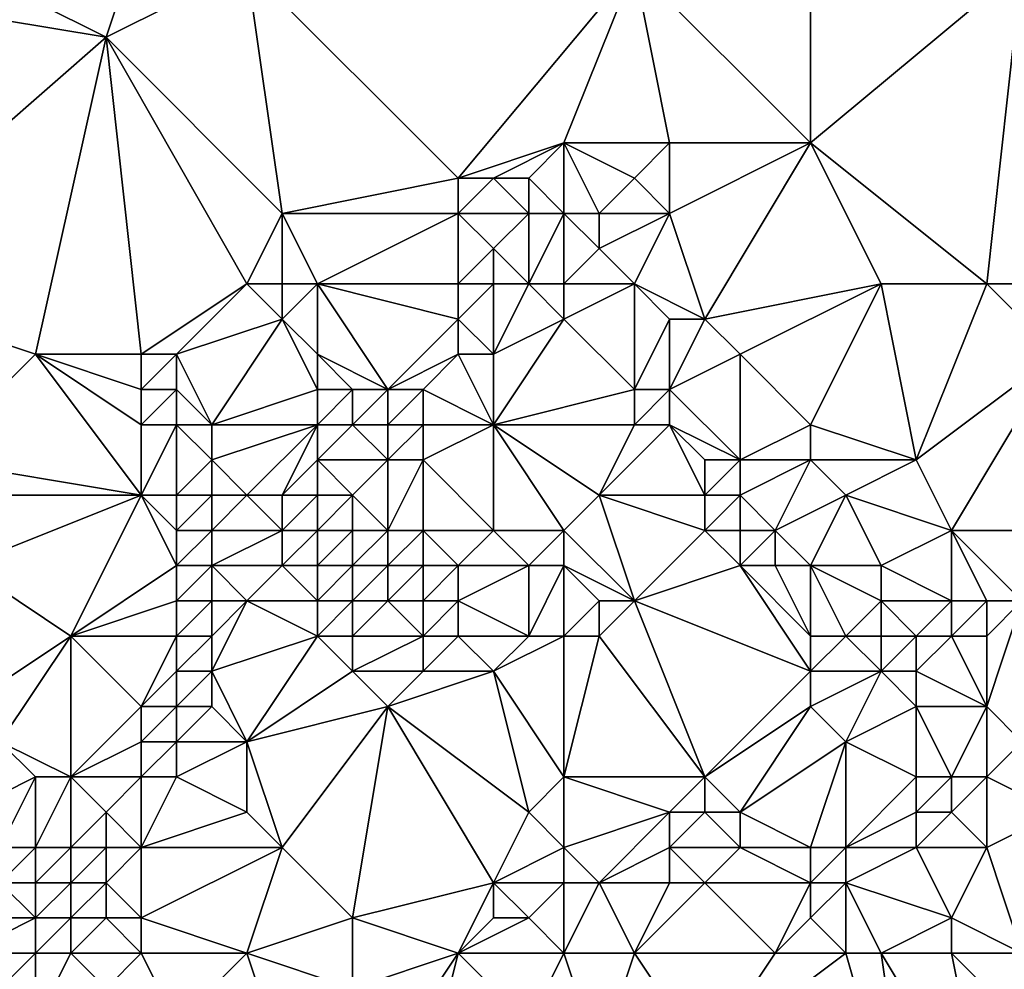
# Model space of a CAD drawing. Units: metres. Extents: x 68750 to 69375, y 345500 to 346000.
# Drawn here: x 69147 to 69174, y 345919 to 345946 of the extents above; entities that cross this region are included whole.
import ezdxf

# ---------------------------------------------------------------- set-up
doc = ezdxf.new("R2010")
doc.units = ezdxf.units.M
doc.layers.add('Terrain', color=15, linetype='Continuous')

msp = doc.modelspace()

# ---------------------------------------------------------------- linework, layer by layer
at = {"layer": 'Terrain'}
for points in [[(69169, 345951, 270.13), (69164, 345947, 270.06), (69169, 345942, 270), (69169, 345951, 270.13)], [(69175, 345947, 269.94), (69169, 345951, 270.13), (69169, 345942, 270), (69175, 345947, 269.94)], [(69145, 345947, 270.25), (69149, 345945, 270.06), (69150, 345948, 270), (69145, 345947, 270.25)], [(69153, 345947, 270.03), (69150, 345948, 270), (69149, 345945, 270.06), (69153, 345947, 270.03)], [(69145, 345947, 270.25), (69143, 345946, 270.18), (69149, 345945, 270.06), (69145, 345947, 270.25)], [(69154, 345940, 270.16), (69153, 345947, 270.03), (69149, 345945, 270.06), (69154, 345940, 270.16)], [(69154, 345940, 270.16), (69159, 345941, 270.05), (69153, 345947, 270.03), (69154, 345940, 270.16)], [(69164, 345947, 270.06), (69153, 345947, 270.03), (69159, 345941, 270.05), (69164, 345947, 270.06)], [(69164, 345947, 270.06), (69159, 345941, 270.05), (69162, 345942, 270.22), (69164, 345947, 270.06)], [(69164, 345947, 270.06), (69162, 345942, 270.22), (69165, 345942, 270.03), (69164, 345947, 270.06)], [(69164, 345947, 270.06), (69165, 345942, 270.03), (69169, 345942, 270), (69164, 345947, 270.06)], [(69175, 345947, 269.94), (69169, 345942, 270), (69174, 345938, 270.08), (69175, 345947, 269.94)], [(69175, 345947, 269.94), (69174, 345938, 270.08), (69175, 345938, 269.93), (69175, 345947, 269.94)], [(69141, 345938, 270.27), (69149, 345945, 270.06), (69143, 345946, 270.18), (69141, 345938, 270.27)], [(69141, 345938, 270.27), (69147, 345936, 270.11), (69149, 345945, 270.06), (69141, 345938, 270.27)], [(69149, 345945, 270.06), (69147, 345936, 270.11), (69150, 345936, 270.12), (69149, 345945, 270.06)], [(69153, 345938, 270.11), (69149, 345945, 270.06), (69150, 345936, 270.12), (69153, 345938, 270.11)], [(69154, 345940, 270.16), (69149, 345945, 270.06), (69153, 345938, 270.11), (69154, 345940, 270.16)], [(69160, 345941, 270.2), (69162, 345942, 270.22), (69159, 345941, 270.05), (69160, 345941, 270.2)], [(69161, 345941, 270.46), (69162, 345942, 270.22), (69160, 345941, 270.2), (69161, 345941, 270.46)], [(69162, 345940, 270.31), (69162, 345942, 270.22), (69161, 345941, 270.46), (69162, 345940, 270.31)], [(69163, 345940, 270.21), (69164, 345941, 270.24), (69162, 345942, 270.22), (69163, 345940, 270.21)], [(69163, 345940, 270.21), (69162, 345942, 270.22), (69162, 345940, 270.31), (69163, 345940, 270.21)], [(69165, 345942, 270.03), (69162, 345942, 270.22), (69164, 345941, 270.24), (69165, 345942, 270.03)], [(69165, 345940, 270.26), (69165, 345942, 270.03), (69164, 345941, 270.24), (69165, 345940, 270.26)], [(69165, 345940, 270.26), (69169, 345942, 270), (69165, 345942, 270.03), (69165, 345940, 270.26)], [(69165, 345940, 270.26), (69166, 345937, 270.27), (69169, 345942, 270), (69165, 345940, 270.26)], [(69171, 345938, 269.99), (69169, 345942, 270), (69166, 345937, 270.27), (69171, 345938, 269.99)], [(69174, 345938, 270.08), (69169, 345942, 270), (69171, 345938, 269.99), (69174, 345938, 270.08)], [(69159, 345940, 270.04), (69159, 345941, 270.05), (69154, 345940, 270.16), (69159, 345940, 270.04)], [(69161, 345940, 270.44), (69160, 345941, 270.2), (69159, 345940, 270.04), (69161, 345940, 270.44)], [(69159, 345940, 270.04), (69160, 345941, 270.2), (69159, 345941, 270.05), (69159, 345940, 270.04)], [(69161, 345940, 270.44), (69161, 345941, 270.46), (69160, 345941, 270.2), (69161, 345940, 270.44)], [(69162, 345940, 270.31), (69161, 345941, 270.46), (69161, 345940, 270.44), (69162, 345940, 270.31)], [(69165, 345940, 270.26), (69164, 345941, 270.24), (69163, 345940, 270.21), (69165, 345940, 270.26)], [(69154, 345938, 270), (69154, 345940, 270.16), (69153, 345938, 270.11), (69154, 345938, 270)], [(69155, 345938, 270.15), (69159, 345940, 270.04), (69154, 345940, 270.16), (69155, 345938, 270.15)], [(69155, 345938, 270.15), (69154, 345940, 270.16), (69154, 345938, 270), (69155, 345938, 270.15)], [(69159, 345938, 270.53), (69159, 345940, 270.04), (69155, 345938, 270.15), (69159, 345938, 270.53)], [(69159, 345938, 270.53), (69160, 345939, 270.17), (69159, 345940, 270.04), (69159, 345938, 270.53)], [(69160, 345939, 270.17), (69161, 345940, 270.44), (69159, 345940, 270.04), (69160, 345939, 270.17)], [(69161, 345938, 270.16), (69161, 345940, 270.44), (69160, 345939, 270.17), (69161, 345938, 270.16)], [(69162, 345938, 270.3), (69162, 345940, 270.31), (69161, 345938, 270.16), (69162, 345938, 270.3)], [(69161, 345938, 270.16), (69162, 345940, 270.31), (69161, 345940, 270.44), (69161, 345938, 270.16)], [(69162, 345938, 270.3), (69163, 345939, 270.14), (69162, 345940, 270.31), (69162, 345938, 270.3)], [(69163, 345939, 270.14), (69163, 345940, 270.21), (69162, 345940, 270.31), (69163, 345939, 270.14)], [(69165, 345940, 270.26), (69163, 345940, 270.21), (69163, 345939, 270.14), (69165, 345940, 270.26)], [(69165, 345940, 270.26), (69163, 345939, 270.14), (69164, 345938, 270.17), (69165, 345940, 270.26)], [(69165, 345940, 270.26), (69164, 345938, 270.17), (69166, 345937, 270.27), (69165, 345940, 270.26)], [(69160, 345938, 270.28), (69160, 345939, 270.17), (69159, 345938, 270.53), (69160, 345938, 270.28)], [(69161, 345938, 270.16), (69160, 345939, 270.17), (69160, 345938, 270.28), (69161, 345938, 270.16)], [(69164, 345938, 270.17), (69163, 345939, 270.14), (69162, 345938, 270.3), (69164, 345938, 270.17)], [(69141, 345938, 270.27), (69144, 345933, 270.49), (69147, 345936, 270.11), (69141, 345938, 270.27)], [(69153, 345938, 270.11), (69150, 345936, 270.12), (69151, 345936, 269.94), (69153, 345938, 270.11)], [(69154, 345937, 269.87), (69153, 345938, 270.11), (69151, 345936, 269.94), (69154, 345937, 269.87)], [(69154, 345938, 270), (69153, 345938, 270.11), (69154, 345937, 269.87), (69154, 345938, 270)], [(69155, 345938, 270.15), (69154, 345938, 270), (69154, 345937, 269.87), (69155, 345938, 270.15)], [(69155, 345938, 270.15), (69154, 345937, 269.87), (69155, 345936, 270.05), (69155, 345938, 270.15)], [(69159, 345938, 270.53), (69155, 345938, 270.15), (69159, 345937, 270.65), (69159, 345938, 270.53)], [(69155, 345938, 270.15), (69155, 345936, 270.05), (69157, 345935, 270.3), (69155, 345938, 270.15)], [(69155, 345938, 270.15), (69157, 345935, 270.3), (69159, 345937, 270.65), (69155, 345938, 270.15)], [(69160, 345938, 270.28), (69159, 345938, 270.53), (69159, 345937, 270.65), (69160, 345938, 270.28)], [(69160, 345938, 270.28), (69159, 345937, 270.65), (69160, 345936, 270.44), (69160, 345938, 270.28)], [(69161, 345938, 270.16), (69160, 345938, 270.28), (69160, 345936, 270.44), (69161, 345938, 270.16)], [(69161, 345938, 270.16), (69160, 345936, 270.44), (69162, 345937, 270.2), (69161, 345938, 270.16)], [(69162, 345938, 270.3), (69161, 345938, 270.16), (69162, 345937, 270.2), (69162, 345938, 270.3)], [(69164, 345938, 270.17), (69162, 345938, 270.3), (69162, 345937, 270.2), (69164, 345938, 270.17)], [(69164, 345938, 270.17), (69162, 345937, 270.2), (69164, 345935, 270.36), (69164, 345938, 270.17)], [(69164, 345938, 270.17), (69164, 345935, 270.36), (69165, 345937, 270.35), (69164, 345938, 270.17)], [(69164, 345938, 270.17), (69165, 345937, 270.35), (69166, 345937, 270.27), (69164, 345938, 270.17)], [(69171, 345938, 269.99), (69166, 345937, 270.27), (69167, 345936, 270.13), (69171, 345938, 269.99)], [(69171, 345938, 269.99), (69167, 345936, 270.13), (69169, 345934, 270.13), (69171, 345938, 269.99)], [(69171, 345938, 269.99), (69169, 345934, 270.13), (69172, 345933, 269.87), (69171, 345938, 269.99)], [(69174, 345938, 270.08), (69171, 345938, 269.99), (69172, 345933, 269.87), (69174, 345938, 270.08)], [(69174, 345938, 270.08), (69172, 345933, 269.87), (69176, 345936, 269.87), (69174, 345938, 270.08)], [(69175, 345938, 269.93), (69174, 345938, 270.08), (69176, 345936, 269.87), (69175, 345938, 269.93)], [(69154, 345937, 269.87), (69151, 345936, 269.94), (69152, 345934, 269.4), (69154, 345937, 269.87)], [(69155, 345935, 269.53), (69154, 345937, 269.87), (69152, 345934, 269.4), (69155, 345935, 269.53)], [(69155, 345935, 269.53), (69155, 345936, 270.05), (69154, 345937, 269.87), (69155, 345935, 269.53)], [(69157, 345935, 270.3), (69159, 345936, 270.57), (69159, 345937, 270.65), (69157, 345935, 270.3)], [(69160, 345936, 270.44), (69159, 345937, 270.65), (69159, 345936, 270.57), (69160, 345936, 270.44)], [(69160, 345934, 270.2), (69164, 345935, 270.36), (69162, 345937, 270.2), (69160, 345934, 270.2)], [(69160, 345934, 270.2), (69162, 345937, 270.2), (69160, 345936, 270.44), (69160, 345934, 270.2)], [(69165, 345935, 270.37), (69165, 345937, 270.35), (69164, 345935, 270.36), (69165, 345935, 270.37)], [(69165, 345935, 270.37), (69167, 345936, 270.13), (69166, 345937, 270.27), (69165, 345935, 270.37)], [(69165, 345935, 270.37), (69166, 345937, 270.27), (69165, 345937, 270.35), (69165, 345935, 270.37)], [(69150, 345932, 270.24), (69147, 345936, 270.11), (69144, 345933, 270.49), (69150, 345932, 270.24)], [(69150, 345932, 270.24), (69150, 345934, 270.2), (69147, 345936, 270.11), (69150, 345932, 270.24)], [(69150, 345934, 270.2), (69150, 345935, 270.16), (69147, 345936, 270.11), (69150, 345934, 270.2)], [(69150, 345935, 270.16), (69150, 345936, 270.12), (69147, 345936, 270.11), (69150, 345935, 270.16)], [(69151, 345935, 269.78), (69151, 345936, 269.94), (69150, 345935, 270.16), (69151, 345935, 269.78)], [(69150, 345935, 270.16), (69151, 345936, 269.94), (69150, 345936, 270.12), (69150, 345935, 270.16)], [(69152, 345934, 269.4), (69151, 345936, 269.94), (69151, 345935, 269.78), (69152, 345934, 269.4)], [(69157, 345935, 270.3), (69155, 345936, 270.05), (69156, 345935, 270.11), (69157, 345935, 270.3)], [(69156, 345935, 270.11), (69155, 345936, 270.05), (69155, 345935, 269.53), (69156, 345935, 270.11)], [(69158, 345935, 270.35), (69159, 345936, 270.57), (69157, 345935, 270.3), (69158, 345935, 270.35)], [(69160, 345934, 270.2), (69159, 345936, 270.57), (69158, 345935, 270.35), (69160, 345934, 270.2)], [(69160, 345934, 270.2), (69160, 345936, 270.44), (69159, 345936, 270.57), (69160, 345934, 270.2)], [(69167, 345933, 270.85), (69167, 345936, 270.13), (69165, 345935, 270.37), (69167, 345933, 270.85)], [(69167, 345933, 270.85), (69169, 345934, 270.13), (69167, 345936, 270.13), (69167, 345933, 270.85)], [(69176, 345936, 269.87), (69172, 345933, 269.87), (69173, 345931, 269.84), (69176, 345936, 269.87)], [(69178, 345931, 270.08), (69176, 345936, 269.87), (69173, 345931, 269.84), (69178, 345931, 270.08)], [(69151, 345934, 269.79), (69151, 345935, 269.78), (69150, 345934, 270.2), (69151, 345934, 269.79)], [(69150, 345934, 270.2), (69151, 345935, 269.78), (69150, 345935, 270.16), (69150, 345934, 270.2)], [(69152, 345934, 269.4), (69151, 345935, 269.78), (69151, 345934, 269.79), (69152, 345934, 269.4)], [(69155, 345934, 269.5), (69155, 345935, 269.53), (69152, 345934, 269.4), (69155, 345934, 269.5)], [(69156, 345934, 269.95), (69156, 345935, 270.11), (69155, 345934, 269.5), (69156, 345934, 269.95)], [(69155, 345934, 269.5), (69156, 345935, 270.11), (69155, 345935, 269.53), (69155, 345934, 269.5)], [(69157, 345934, 270.07), (69157, 345935, 270.3), (69156, 345934, 269.95), (69157, 345934, 270.07)], [(69156, 345934, 269.95), (69157, 345935, 270.3), (69156, 345935, 270.11), (69156, 345934, 269.95)], [(69158, 345934, 270.13), (69158, 345935, 270.35), (69157, 345934, 270.07), (69158, 345934, 270.13)], [(69157, 345934, 270.07), (69158, 345935, 270.35), (69157, 345935, 270.3), (69157, 345934, 270.07)], [(69160, 345934, 270.2), (69158, 345935, 270.35), (69158, 345934, 270.13), (69160, 345934, 270.2)], [(69164, 345934, 270.59), (69164, 345935, 270.36), (69160, 345934, 270.2), (69164, 345934, 270.59)], [(69165, 345934, 270.68), (69165, 345935, 270.37), (69164, 345934, 270.59), (69165, 345934, 270.68)], [(69165, 345935, 270.37), (69164, 345935, 270.36), (69164, 345934, 270.59), (69165, 345935, 270.37)], [(69167, 345933, 270.85), (69165, 345935, 270.37), (69165, 345934, 270.68), (69167, 345933, 270.85)], [(69151, 345932, 270.01), (69151, 345934, 269.79), (69150, 345932, 270.24), (69151, 345932, 270.01)], [(69150, 345932, 270.24), (69151, 345934, 269.79), (69150, 345934, 270.2), (69150, 345932, 270.24)], [(69151, 345932, 270.01), (69152, 345933, 269.31), (69151, 345934, 269.79), (69151, 345932, 270.01)], [(69152, 345933, 269.31), (69152, 345934, 269.4), (69151, 345934, 269.79), (69152, 345933, 269.31)], [(69155, 345934, 269.5), (69152, 345934, 269.4), (69152, 345933, 269.31), (69155, 345934, 269.5)], [(69155, 345934, 269.5), (69152, 345933, 269.31), (69153, 345932, 268.99), (69155, 345934, 269.5)], [(69154, 345932, 268.87), (69155, 345934, 269.5), (69153, 345932, 268.99), (69154, 345932, 268.87)], [(69154, 345932, 268.87), (69155, 345933, 269.05), (69155, 345934, 269.5), (69154, 345932, 268.87)], [(69157, 345933, 269.7), (69156, 345934, 269.95), (69155, 345933, 269.05), (69157, 345933, 269.7)], [(69155, 345933, 269.05), (69156, 345934, 269.95), (69155, 345934, 269.5), (69155, 345933, 269.05)], [(69157, 345933, 269.7), (69157, 345934, 270.07), (69156, 345934, 269.95), (69157, 345933, 269.7)], [(69158, 345933, 269.85), (69158, 345934, 270.13), (69157, 345933, 269.7), (69158, 345933, 269.85)], [(69157, 345933, 269.7), (69158, 345934, 270.13), (69157, 345934, 270.07), (69157, 345933, 269.7)], [(69160, 345931, 269.9), (69160, 345934, 270.2), (69158, 345933, 269.85), (69160, 345931, 269.9)], [(69158, 345933, 269.85), (69160, 345934, 270.2), (69158, 345934, 270.13), (69158, 345933, 269.85)], [(69162, 345931, 270.52), (69163, 345932, 270.68), (69160, 345934, 270.2), (69162, 345931, 270.52)], [(69162, 345931, 270.52), (69160, 345934, 270.2), (69160, 345931, 269.9), (69162, 345931, 270.52)], [(69163, 345932, 270.68), (69164, 345934, 270.59), (69160, 345934, 270.2), (69163, 345932, 270.68)], [(69166, 345932, 271.08), (69165, 345934, 270.68), (69163, 345932, 270.68), (69166, 345932, 271.08)], [(69165, 345934, 270.68), (69164, 345934, 270.59), (69163, 345932, 270.68), (69165, 345934, 270.68)], [(69166, 345932, 271.08), (69166, 345933, 271.03), (69165, 345934, 270.68), (69166, 345932, 271.08)], [(69167, 345933, 270.85), (69165, 345934, 270.68), (69166, 345933, 271.03), (69167, 345933, 270.85)], [(69169, 345933, 270.18), (69169, 345934, 270.13), (69167, 345933, 270.85), (69169, 345933, 270.18)], [(69172, 345933, 269.87), (69169, 345934, 270.13), (69169, 345933, 270.18), (69172, 345933, 269.87)], [(69150, 345932, 270.24), (69144, 345933, 270.49), (69144, 345932, 270.31), (69150, 345932, 270.24)], [(69152, 345932, 269.09), (69152, 345933, 269.31), (69151, 345932, 270.01), (69152, 345932, 269.09)], [(69153, 345932, 268.99), (69152, 345933, 269.31), (69152, 345932, 269.09), (69153, 345932, 268.99)], [(69155, 345932, 269.03), (69155, 345933, 269.05), (69154, 345932, 268.87), (69155, 345932, 269.03)], [(69156, 345932, 269.13), (69157, 345933, 269.7), (69155, 345933, 269.05), (69156, 345932, 269.13)], [(69156, 345932, 269.13), (69155, 345933, 269.05), (69155, 345932, 269.03), (69156, 345932, 269.13)], [(69157, 345931, 269.11), (69157, 345933, 269.7), (69156, 345932, 269.13), (69157, 345931, 269.11)], [(69158, 345931, 269.35), (69158, 345933, 269.85), (69157, 345931, 269.11), (69158, 345931, 269.35)], [(69157, 345931, 269.11), (69158, 345933, 269.85), (69157, 345933, 269.7), (69157, 345931, 269.11)], [(69160, 345931, 269.9), (69158, 345933, 269.85), (69158, 345931, 269.35), (69160, 345931, 269.9)], [(69167, 345932, 270.95), (69167, 345933, 270.85), (69166, 345932, 271.08), (69167, 345932, 270.95)], [(69166, 345932, 271.08), (69167, 345933, 270.85), (69166, 345933, 271.03), (69166, 345932, 271.08)], [(69168, 345931, 270.55), (69169, 345933, 270.18), (69167, 345932, 270.95), (69168, 345931, 270.55)], [(69167, 345932, 270.95), (69169, 345933, 270.18), (69167, 345933, 270.85), (69167, 345932, 270.95)], [(69168, 345931, 270.55), (69170, 345932, 270.13), (69169, 345933, 270.18), (69168, 345931, 270.55)], [(69170, 345932, 270.13), (69172, 345933, 269.87), (69169, 345933, 270.18), (69170, 345932, 270.13)], [(69173, 345931, 269.84), (69172, 345933, 269.87), (69170, 345932, 270.13), (69173, 345931, 269.84)], [(69145, 345930, 270.18), (69150, 345932, 270.24), (69144, 345932, 270.31), (69145, 345930, 270.18)], [(69148, 345928, 270.36), (69150, 345932, 270.24), (69145, 345930, 270.18), (69148, 345928, 270.36)], [(69148, 345928, 270.36), (69151, 345930, 270.16), (69150, 345932, 270.24), (69148, 345928, 270.36)], [(69151, 345930, 270.16), (69151, 345931, 270.22), (69150, 345932, 270.24), (69151, 345930, 270.16)], [(69151, 345931, 270.22), (69151, 345932, 270.01), (69150, 345932, 270.24), (69151, 345931, 270.22)], [(69152, 345931, 269.64), (69152, 345932, 269.09), (69151, 345931, 270.22), (69152, 345931, 269.64)], [(69151, 345931, 270.22), (69152, 345932, 269.09), (69151, 345932, 270.01), (69151, 345931, 270.22)], [(69152, 345931, 269.64), (69153, 345932, 268.99), (69152, 345932, 269.09), (69152, 345931, 269.64)], [(69154, 345931, 269.14), (69153, 345932, 268.99), (69152, 345931, 269.64), (69154, 345931, 269.14)], [(69154, 345931, 269.14), (69154, 345932, 268.87), (69153, 345932, 268.99), (69154, 345931, 269.14)], [(69155, 345931, 269.15), (69155, 345932, 269.03), (69154, 345931, 269.14), (69155, 345931, 269.15)], [(69154, 345931, 269.14), (69155, 345932, 269.03), (69154, 345932, 268.87), (69154, 345931, 269.14)], [(69156, 345931, 269.1), (69156, 345932, 269.13), (69155, 345931, 269.15), (69156, 345931, 269.1)], [(69155, 345931, 269.15), (69156, 345932, 269.13), (69155, 345932, 269.03), (69155, 345931, 269.15)], [(69157, 345931, 269.11), (69156, 345932, 269.13), (69156, 345931, 269.1), (69157, 345931, 269.11)], [(69164, 345929, 270.79), (69163, 345932, 270.68), (69162, 345931, 270.52), (69164, 345929, 270.79)], [(69166, 345931, 270.92), (69163, 345932, 270.68), (69164, 345929, 270.79), (69166, 345931, 270.92)], [(69166, 345931, 270.92), (69166, 345932, 271.08), (69163, 345932, 270.68), (69166, 345931, 270.92)], [(69167, 345931, 270.83), (69167, 345932, 270.95), (69166, 345931, 270.92), (69167, 345931, 270.83)], [(69166, 345931, 270.92), (69167, 345932, 270.95), (69166, 345932, 271.08), (69166, 345931, 270.92)], [(69168, 345931, 270.55), (69167, 345932, 270.95), (69167, 345931, 270.83), (69168, 345931, 270.55)], [(69169, 345930, 270.21), (69170, 345932, 270.13), (69168, 345931, 270.55), (69169, 345930, 270.21)], [(69171, 345930, 270.15), (69170, 345932, 270.13), (69169, 345930, 270.21), (69171, 345930, 270.15)], [(69171, 345930, 270.15), (69173, 345931, 269.84), (69170, 345932, 270.13), (69171, 345930, 270.15)], [(69152, 345930, 269.9), (69152, 345931, 269.64), (69151, 345930, 270.16), (69152, 345930, 269.9)], [(69151, 345930, 270.16), (69152, 345931, 269.64), (69151, 345931, 270.22), (69151, 345930, 270.16)], [(69154, 345930, 269.32), (69154, 345931, 269.14), (69152, 345930, 269.9), (69154, 345930, 269.32)], [(69154, 345931, 269.14), (69152, 345931, 269.64), (69152, 345930, 269.9), (69154, 345931, 269.14)], [(69155, 345930, 269.2), (69155, 345931, 269.15), (69154, 345930, 269.32), (69155, 345930, 269.2)], [(69154, 345930, 269.32), (69155, 345931, 269.15), (69154, 345931, 269.14), (69154, 345930, 269.32)], [(69156, 345930, 269.1), (69156, 345931, 269.1), (69155, 345930, 269.2), (69156, 345930, 269.1)], [(69155, 345930, 269.2), (69156, 345931, 269.1), (69155, 345931, 269.15), (69155, 345930, 269.2)], [(69157, 345930, 269.18), (69157, 345931, 269.11), (69156, 345930, 269.1), (69157, 345930, 269.18)], [(69156, 345930, 269.1), (69157, 345931, 269.11), (69156, 345931, 269.1), (69156, 345930, 269.1)], [(69158, 345930, 269.4), (69158, 345931, 269.35), (69157, 345930, 269.18), (69158, 345930, 269.4)], [(69157, 345930, 269.18), (69158, 345931, 269.35), (69157, 345931, 269.11), (69157, 345930, 269.18)], [(69159, 345930, 269.66), (69158, 345931, 269.35), (69158, 345930, 269.4), (69159, 345930, 269.66)], [(69159, 345930, 269.66), (69160, 345931, 269.9), (69158, 345931, 269.35), (69159, 345930, 269.66)], [(69161, 345930, 270.21), (69160, 345931, 269.9), (69159, 345930, 269.66), (69161, 345930, 270.21)], [(69161, 345930, 270.21), (69162, 345931, 270.52), (69160, 345931, 269.9), (69161, 345930, 270.21)], [(69162, 345930, 270.61), (69162, 345931, 270.52), (69161, 345930, 270.21), (69162, 345930, 270.61)], [(69164, 345929, 270.79), (69162, 345931, 270.52), (69162, 345930, 270.61), (69164, 345929, 270.79)], [(69167, 345930, 270.6), (69166, 345931, 270.92), (69164, 345929, 270.79), (69167, 345930, 270.6)], [(69167, 345930, 270.6), (69167, 345931, 270.83), (69166, 345931, 270.92), (69167, 345930, 270.6)], [(69168, 345930, 270.42), (69168, 345931, 270.55), (69167, 345930, 270.6), (69168, 345930, 270.42)], [(69167, 345930, 270.6), (69168, 345931, 270.55), (69167, 345931, 270.83), (69167, 345930, 270.6)], [(69169, 345930, 270.21), (69168, 345931, 270.55), (69168, 345930, 270.42), (69169, 345930, 270.21)], [(69173, 345929, 269.86), (69173, 345931, 269.84), (69171, 345930, 270.15), (69173, 345929, 269.86)], [(69175, 345929, 269.82), (69173, 345931, 269.84), (69174, 345929, 269.76), (69175, 345929, 269.82)], [(69174, 345929, 269.76), (69173, 345931, 269.84), (69173, 345929, 269.86), (69174, 345929, 269.76)], [(69178, 345931, 270.08), (69173, 345931, 269.84), (69175, 345929, 269.82), (69178, 345931, 270.08)], [(69145, 345926, 270.22), (69148, 345928, 270.36), (69145, 345930, 270.18), (69145, 345926, 270.22)], [(69148, 345928, 270.36), (69151, 345929, 270.25), (69151, 345930, 270.16), (69148, 345928, 270.36)], [(69152, 345929, 270.03), (69152, 345930, 269.9), (69151, 345929, 270.25), (69152, 345929, 270.03)], [(69151, 345929, 270.25), (69152, 345930, 269.9), (69151, 345930, 270.16), (69151, 345929, 270.25)], [(69153, 345929, 269.73), (69152, 345930, 269.9), (69152, 345929, 270.03), (69153, 345929, 269.73)], [(69154, 345930, 269.32), (69152, 345930, 269.9), (69153, 345929, 269.73), (69154, 345930, 269.32)], [(69155, 345929, 269.27), (69154, 345930, 269.32), (69153, 345929, 269.73), (69155, 345929, 269.27)], [(69155, 345929, 269.27), (69155, 345930, 269.2), (69154, 345930, 269.32), (69155, 345929, 269.27)], [(69156, 345929, 269.29), (69156, 345930, 269.1), (69155, 345929, 269.27), (69156, 345929, 269.29)], [(69155, 345929, 269.27), (69156, 345930, 269.1), (69155, 345930, 269.2), (69155, 345929, 269.27)], [(69157, 345929, 269.41), (69157, 345930, 269.18), (69156, 345929, 269.29), (69157, 345929, 269.41)], [(69156, 345929, 269.29), (69157, 345930, 269.18), (69156, 345930, 269.1), (69156, 345929, 269.29)], [(69158, 345929, 269.58), (69158, 345930, 269.4), (69157, 345929, 269.41), (69158, 345929, 269.58)], [(69157, 345929, 269.41), (69158, 345930, 269.4), (69157, 345930, 269.18), (69157, 345929, 269.41)], [(69159, 345929, 269.79), (69159, 345930, 269.66), (69158, 345929, 269.58), (69159, 345929, 269.79)], [(69158, 345929, 269.58), (69159, 345930, 269.66), (69158, 345930, 269.4), (69158, 345929, 269.58)], [(69161, 345928, 270.28), (69161, 345930, 270.21), (69159, 345929, 269.79), (69161, 345928, 270.28)], [(69159, 345929, 269.79), (69161, 345930, 270.21), (69159, 345930, 269.66), (69159, 345929, 269.79)], [(69162, 345928, 270.57), (69162, 345930, 270.61), (69161, 345928, 270.28), (69162, 345928, 270.57)], [(69161, 345928, 270.28), (69162, 345930, 270.61), (69161, 345930, 270.21), (69161, 345928, 270.28)], [(69162, 345928, 270.57), (69163, 345929, 270.79), (69162, 345930, 270.61), (69162, 345928, 270.57)], [(69164, 345929, 270.79), (69162, 345930, 270.61), (69163, 345929, 270.79), (69164, 345929, 270.79)], [(69169, 345927, 270.22), (69167, 345930, 270.6), (69164, 345929, 270.79), (69169, 345927, 270.22)], [(69169, 345927, 270.22), (69169, 345928, 270.21), (69167, 345930, 270.6), (69169, 345927, 270.22)], [(69169, 345928, 270.21), (69168, 345930, 270.42), (69167, 345930, 270.6), (69169, 345928, 270.21)], [(69169, 345928, 270.21), (69169, 345930, 270.21), (69168, 345930, 270.42), (69169, 345928, 270.21)], [(69170, 345928, 270.35), (69169, 345930, 270.21), (69169, 345928, 270.21), (69170, 345928, 270.35)], [(69170, 345928, 270.35), (69171, 345929, 270.31), (69169, 345930, 270.21), (69170, 345928, 270.35)], [(69171, 345929, 270.31), (69171, 345930, 270.15), (69169, 345930, 270.21), (69171, 345929, 270.31)], [(69173, 345929, 269.86), (69171, 345930, 270.15), (69171, 345929, 270.31), (69173, 345929, 269.86)], [(69151, 345928, 270.29), (69151, 345929, 270.25), (69148, 345928, 270.36), (69151, 345928, 270.29)], [(69152, 345928, 270.13), (69152, 345929, 270.03), (69151, 345928, 270.29), (69152, 345928, 270.13)], [(69151, 345928, 270.29), (69152, 345929, 270.03), (69151, 345929, 270.25), (69151, 345928, 270.29)], [(69152, 345927, 270.2), (69153, 345929, 269.73), (69152, 345928, 270.13), (69152, 345927, 270.2)], [(69152, 345928, 270.13), (69153, 345929, 269.73), (69152, 345929, 270.03), (69152, 345928, 270.13)], [(69155, 345928, 269.5), (69153, 345929, 269.73), (69152, 345927, 270.2), (69155, 345928, 269.5)], [(69155, 345928, 269.5), (69155, 345929, 269.27), (69153, 345929, 269.73), (69155, 345928, 269.5)], [(69156, 345928, 269.5), (69156, 345929, 269.29), (69155, 345928, 269.5), (69156, 345928, 269.5)], [(69155, 345928, 269.5), (69156, 345929, 269.29), (69155, 345929, 269.27), (69155, 345928, 269.5)], [(69158, 345928, 269.7), (69157, 345929, 269.41), (69156, 345928, 269.5), (69158, 345928, 269.7)], [(69156, 345928, 269.5), (69157, 345929, 269.41), (69156, 345929, 269.29), (69156, 345928, 269.5)], [(69158, 345928, 269.7), (69158, 345929, 269.58), (69157, 345929, 269.41), (69158, 345928, 269.7)], [(69159, 345928, 269.87), (69159, 345929, 269.79), (69158, 345928, 269.7), (69159, 345928, 269.87)], [(69158, 345928, 269.7), (69159, 345929, 269.79), (69158, 345929, 269.58), (69158, 345928, 269.7)], [(69161, 345928, 270.28), (69159, 345929, 269.79), (69159, 345928, 269.87), (69161, 345928, 270.28)], [(69163, 345928, 270.69), (69163, 345929, 270.79), (69162, 345928, 270.57), (69163, 345928, 270.69)], [(69163, 345928, 270.69), (69164, 345929, 270.79), (69163, 345929, 270.79), (69163, 345928, 270.69)], [(69166, 345924, 270.25), (69164, 345929, 270.79), (69163, 345928, 270.69), (69166, 345924, 270.25)], [(69166, 345924, 270.25), (69169, 345927, 270.22), (69164, 345929, 270.79), (69166, 345924, 270.25)], [(69171, 345928, 270.49), (69171, 345929, 270.31), (69170, 345928, 270.35), (69171, 345928, 270.49)], [(69172, 345928, 270.35), (69173, 345929, 269.86), (69171, 345929, 270.31), (69172, 345928, 270.35)], [(69172, 345928, 270.35), (69171, 345929, 270.31), (69171, 345928, 270.49), (69172, 345928, 270.35)], [(69173, 345928, 270.03), (69173, 345929, 269.86), (69172, 345928, 270.35), (69173, 345928, 270.03)], [(69174, 345928, 269.81), (69174, 345929, 269.76), (69173, 345928, 270.03), (69174, 345928, 269.81)], [(69173, 345928, 270.03), (69174, 345929, 269.76), (69173, 345929, 269.86), (69173, 345928, 270.03)], [(69175, 345925, 269.82), (69175, 345929, 269.82), (69174, 345926, 269.8), (69175, 345925, 269.82)], [(69174, 345926, 269.8), (69175, 345929, 269.82), (69174, 345928, 269.81), (69174, 345926, 269.8)], [(69174, 345928, 269.81), (69175, 345929, 269.82), (69174, 345929, 269.76), (69174, 345928, 269.81)], [(69146, 345925, 269.99), (69148, 345928, 270.36), (69145, 345926, 270.22), (69146, 345925, 269.99)], [(69148, 345924, 269.93), (69148, 345928, 270.36), (69146, 345925, 269.99), (69148, 345924, 269.93)], [(69148, 345924, 269.93), (69150, 345926, 270.28), (69148, 345928, 270.36), (69148, 345924, 269.93)], [(69150, 345926, 270.28), (69151, 345928, 270.29), (69148, 345928, 270.36), (69150, 345926, 270.28)], [(69150, 345926, 270.28), (69151, 345927, 270.29), (69151, 345928, 270.29), (69150, 345926, 270.28)], [(69152, 345927, 270.2), (69152, 345928, 270.13), (69151, 345927, 270.29), (69152, 345927, 270.2)], [(69151, 345927, 270.29), (69152, 345928, 270.13), (69151, 345928, 270.29), (69151, 345927, 270.29)], [(69155, 345928, 269.5), (69152, 345927, 270.2), (69153, 345925, 270.16), (69155, 345928, 269.5)], [(69156, 345927, 269.68), (69155, 345928, 269.5), (69153, 345925, 270.16), (69156, 345927, 269.68)], [(69156, 345927, 269.68), (69156, 345928, 269.5), (69155, 345928, 269.5), (69156, 345927, 269.68)], [(69158, 345927, 269.84), (69158, 345928, 269.7), (69156, 345927, 269.68), (69158, 345927, 269.84)], [(69156, 345927, 269.68), (69158, 345928, 269.7), (69156, 345928, 269.5), (69156, 345927, 269.68)], [(69160, 345927, 270.11), (69159, 345928, 269.87), (69158, 345927, 269.84), (69160, 345927, 270.11)], [(69158, 345927, 269.84), (69159, 345928, 269.87), (69158, 345928, 269.7), (69158, 345927, 269.84)], [(69160, 345927, 270.11), (69161, 345928, 270.28), (69159, 345928, 269.87), (69160, 345927, 270.11)], [(69162, 345924, 270.2), (69162, 345928, 270.57), (69160, 345927, 270.11), (69162, 345924, 270.2)], [(69160, 345927, 270.11), (69162, 345928, 270.57), (69161, 345928, 270.28), (69160, 345927, 270.11)], [(69162, 345924, 270.2), (69163, 345928, 270.69), (69162, 345928, 270.57), (69162, 345924, 270.2)], [(69166, 345924, 270.25), (69163, 345928, 270.69), (69162, 345924, 270.2), (69166, 345924, 270.25)], [(69171, 345927, 270.48), (69170, 345928, 270.35), (69169, 345927, 270.22), (69171, 345927, 270.48)], [(69169, 345927, 270.22), (69170, 345928, 270.35), (69169, 345928, 270.21), (69169, 345927, 270.22)], [(69171, 345927, 270.48), (69171, 345928, 270.49), (69170, 345928, 270.35), (69171, 345927, 270.48)], [(69172, 345927, 270.35), (69172, 345928, 270.35), (69171, 345927, 270.48), (69172, 345927, 270.35)], [(69171, 345927, 270.48), (69172, 345928, 270.35), (69171, 345928, 270.49), (69171, 345927, 270.48)], [(69174, 345926, 269.8), (69173, 345928, 270.03), (69172, 345927, 270.35), (69174, 345926, 269.8)], [(69172, 345927, 270.35), (69173, 345928, 270.03), (69172, 345928, 270.35), (69172, 345927, 270.35)], [(69174, 345926, 269.8), (69174, 345928, 269.81), (69173, 345928, 270.03), (69174, 345926, 269.8)], [(69151, 345926, 270.26), (69151, 345927, 270.29), (69150, 345926, 270.28), (69151, 345926, 270.26)], [(69152, 345926, 270.22), (69152, 345927, 270.2), (69151, 345926, 270.26), (69152, 345926, 270.22)], [(69151, 345926, 270.26), (69152, 345927, 270.2), (69151, 345927, 270.29), (69151, 345926, 270.26)], [(69153, 345925, 270.16), (69152, 345927, 270.2), (69152, 345926, 270.22), (69153, 345925, 270.16)], [(69157, 345926, 269.89), (69156, 345927, 269.68), (69153, 345925, 270.16), (69157, 345926, 269.89)], [(69157, 345926, 269.89), (69158, 345927, 269.84), (69156, 345927, 269.68), (69157, 345926, 269.89)], [(69161, 345923, 270.27), (69160, 345927, 270.11), (69157, 345926, 269.89), (69161, 345923, 270.27)], [(69157, 345926, 269.89), (69160, 345927, 270.11), (69158, 345927, 269.84), (69157, 345926, 269.89)], [(69161, 345923, 270.27), (69162, 345924, 270.2), (69160, 345927, 270.11), (69161, 345923, 270.27)], [(69166, 345924, 270.25), (69169, 345926, 270.15), (69169, 345927, 270.22), (69166, 345924, 270.25)], [(69170, 345925, 270.11), (69171, 345927, 270.48), (69169, 345926, 270.15), (69170, 345925, 270.11)], [(69169, 345926, 270.15), (69171, 345927, 270.48), (69169, 345927, 270.22), (69169, 345926, 270.15)], [(69170, 345925, 270.11), (69172, 345926, 270.18), (69171, 345927, 270.48), (69170, 345925, 270.11)], [(69172, 345926, 270.18), (69172, 345927, 270.35), (69171, 345927, 270.48), (69172, 345926, 270.18)], [(69174, 345926, 269.8), (69172, 345927, 270.35), (69172, 345926, 270.18), (69174, 345926, 269.8)], [(69148, 345924, 269.93), (69150, 345925, 270.24), (69150, 345926, 270.28), (69148, 345924, 269.93)], [(69151, 345925, 270.24), (69151, 345926, 270.26), (69150, 345925, 270.24), (69151, 345925, 270.24)], [(69150, 345925, 270.24), (69151, 345926, 270.26), (69150, 345926, 270.28), (69150, 345925, 270.24)], [(69153, 345925, 270.16), (69152, 345926, 270.22), (69151, 345925, 270.24), (69153, 345925, 270.16)], [(69151, 345925, 270.24), (69152, 345926, 270.22), (69151, 345926, 270.26), (69151, 345925, 270.24)], [(69154, 345922, 270.32), (69157, 345926, 269.89), (69153, 345925, 270.16), (69154, 345922, 270.32)], [(69156, 345920, 270.49), (69157, 345926, 269.89), (69154, 345922, 270.32), (69156, 345920, 270.49)], [(69156, 345920, 270.49), (69160, 345921, 270.52), (69157, 345926, 269.89), (69156, 345920, 270.49)], [(69160, 345921, 270.52), (69161, 345923, 270.27), (69157, 345926, 269.89), (69160, 345921, 270.52)], [(69167, 345923, 270.36), (69169, 345926, 270.15), (69166, 345924, 270.25), (69167, 345923, 270.36)], [(69167, 345923, 270.36), (69170, 345925, 270.11), (69169, 345926, 270.15), (69167, 345923, 270.36)], [(69172, 345924, 270.17), (69172, 345926, 270.18), (69170, 345925, 270.11), (69172, 345924, 270.17)], [(69173, 345924, 270.25), (69172, 345926, 270.18), (69172, 345924, 270.17), (69173, 345924, 270.25)], [(69173, 345924, 270.25), (69174, 345926, 269.8), (69172, 345926, 270.18), (69173, 345924, 270.25)], [(69174, 345924, 270.17), (69174, 345926, 269.8), (69173, 345924, 270.25), (69174, 345924, 270.17)], [(69174, 345924, 270.17), (69175, 345925, 269.82), (69174, 345926, 269.8), (69174, 345924, 270.17)], [(69145, 345923, 269.67), (69147, 345924, 269.78), (69146, 345925, 269.99), (69145, 345923, 269.67)], [(69148, 345924, 269.93), (69146, 345925, 269.99), (69147, 345924, 269.78), (69148, 345924, 269.93)], [(69150, 345924, 270.2), (69150, 345925, 270.24), (69148, 345924, 269.93), (69150, 345924, 270.2)], [(69151, 345924, 270.21), (69151, 345925, 270.24), (69150, 345924, 270.2), (69151, 345924, 270.21)], [(69150, 345924, 270.2), (69151, 345925, 270.24), (69150, 345925, 270.24), (69150, 345924, 270.2)], [(69153, 345923, 270.31), (69153, 345925, 270.16), (69151, 345924, 270.21), (69153, 345923, 270.31)], [(69151, 345924, 270.21), (69153, 345925, 270.16), (69151, 345925, 270.24), (69151, 345924, 270.21)], [(69154, 345922, 270.32), (69153, 345925, 270.16), (69153, 345923, 270.31), (69154, 345922, 270.32)], [(69169, 345922, 270.57), (69170, 345925, 270.11), (69167, 345923, 270.36), (69169, 345922, 270.57)], [(69170, 345922, 270.42), (69170, 345925, 270.11), (69169, 345922, 270.57), (69170, 345922, 270.42)], [(69170, 345922, 270.42), (69172, 345924, 270.17), (69170, 345925, 270.11), (69170, 345922, 270.42)], [(69176, 345923, 269.78), (69175, 345925, 269.82), (69174, 345924, 270.17), (69176, 345923, 269.78)], [(69146, 345922, 269.22), (69147, 345924, 269.78), (69145, 345923, 269.67), (69146, 345922, 269.22)], [(69147, 345922, 269.26), (69147, 345924, 269.78), (69146, 345922, 269.22), (69147, 345922, 269.26)], [(69148, 345922, 269.7), (69148, 345924, 269.93), (69147, 345922, 269.26), (69148, 345922, 269.7)], [(69147, 345922, 269.26), (69148, 345924, 269.93), (69147, 345924, 269.78), (69147, 345922, 269.26)], [(69148, 345922, 269.7), (69149, 345923, 270.08), (69148, 345924, 269.93), (69148, 345922, 269.7)], [(69149, 345923, 270.08), (69150, 345924, 270.2), (69148, 345924, 269.93), (69149, 345923, 270.08)], [(69150, 345922, 270.16), (69150, 345924, 270.2), (69149, 345923, 270.08), (69150, 345922, 270.16)], [(69150, 345922, 270.16), (69153, 345923, 270.31), (69151, 345924, 270.21), (69150, 345922, 270.16)], [(69150, 345922, 270.16), (69151, 345924, 270.21), (69150, 345924, 270.2), (69150, 345922, 270.16)], [(69162, 345922, 270.2), (69162, 345924, 270.2), (69161, 345923, 270.27), (69162, 345922, 270.2)], [(69165, 345923, 270.14), (69162, 345924, 270.2), (69162, 345922, 270.2), (69165, 345923, 270.14)], [(69165, 345923, 270.14), (69166, 345924, 270.25), (69162, 345924, 270.2), (69165, 345923, 270.14)], [(69166, 345923, 270.23), (69166, 345924, 270.25), (69165, 345923, 270.14), (69166, 345923, 270.23)], [(69167, 345923, 270.36), (69166, 345924, 270.25), (69166, 345923, 270.23), (69167, 345923, 270.36)], [(69170, 345922, 270.42), (69172, 345923, 270.11), (69172, 345924, 270.17), (69170, 345922, 270.42)], [(69173, 345923, 270.2), (69173, 345924, 270.25), (69172, 345923, 270.11), (69173, 345923, 270.2)], [(69172, 345923, 270.11), (69173, 345924, 270.25), (69172, 345924, 270.17), (69172, 345923, 270.11)], [(69174, 345922, 270.12), (69174, 345924, 270.17), (69173, 345923, 270.2), (69174, 345922, 270.12)], [(69173, 345923, 270.2), (69174, 345924, 270.17), (69173, 345924, 270.25), (69173, 345923, 270.2)], [(69176, 345923, 269.78), (69174, 345924, 270.17), (69174, 345922, 270.12), (69176, 345923, 269.78)], [(69149, 345922, 270.14), (69149, 345923, 270.08), (69148, 345922, 269.7), (69149, 345922, 270.14)], [(69150, 345922, 270.16), (69149, 345923, 270.08), (69149, 345922, 270.14), (69150, 345922, 270.16)], [(69154, 345922, 270.32), (69153, 345923, 270.31), (69150, 345922, 270.16), (69154, 345922, 270.32)], [(69160, 345921, 270.52), (69162, 345922, 270.2), (69161, 345923, 270.27), (69160, 345921, 270.52)], [(69165, 345923, 270.14), (69162, 345922, 270.2), (69163, 345921, 270.26), (69165, 345923, 270.14)], [(69165, 345922, 270.25), (69165, 345923, 270.14), (69163, 345921, 270.26), (69165, 345922, 270.25)], [(69167, 345922, 270.4), (69166, 345923, 270.23), (69165, 345922, 270.25), (69167, 345922, 270.4)], [(69165, 345922, 270.25), (69166, 345923, 270.23), (69165, 345923, 270.14), (69165, 345922, 270.25)], [(69167, 345922, 270.4), (69167, 345923, 270.36), (69166, 345923, 270.23), (69167, 345922, 270.4)], [(69169, 345922, 270.57), (69167, 345923, 270.36), (69167, 345922, 270.4), (69169, 345922, 270.57)], [(69172, 345922, 270.06), (69172, 345923, 270.11), (69170, 345922, 270.42), (69172, 345922, 270.06)], [(69174, 345922, 270.12), (69173, 345923, 270.2), (69172, 345922, 270.06), (69174, 345922, 270.12)], [(69172, 345922, 270.06), (69173, 345923, 270.2), (69172, 345923, 270.11), (69172, 345922, 270.06)], [(69176, 345923, 269.78), (69174, 345922, 270.12), (69175, 345919, 270.01), (69176, 345923, 269.78)], [(69147, 345921, 268.83), (69147, 345922, 269.26), (69146, 345921, 268.93), (69147, 345921, 268.83)], [(69146, 345921, 268.93), (69147, 345922, 269.26), (69146, 345922, 269.22), (69146, 345921, 268.93)], [(69148, 345921, 269.8), (69148, 345922, 269.7), (69147, 345921, 268.83), (69148, 345921, 269.8)], [(69147, 345921, 268.83), (69148, 345922, 269.7), (69147, 345922, 269.26), (69147, 345921, 268.83)], [(69149, 345921, 270.05), (69149, 345922, 270.14), (69148, 345921, 269.8), (69149, 345921, 270.05)], [(69148, 345921, 269.8), (69149, 345922, 270.14), (69148, 345922, 269.7), (69148, 345921, 269.8)], [(69150, 345920, 270.14), (69150, 345922, 270.16), (69149, 345921, 270.05), (69150, 345920, 270.14)], [(69149, 345921, 270.05), (69150, 345922, 270.16), (69149, 345922, 270.14), (69149, 345921, 270.05)], [(69154, 345922, 270.32), (69150, 345922, 270.16), (69150, 345920, 270.14), (69154, 345922, 270.32)], [(69154, 345922, 270.32), (69150, 345920, 270.14), (69153, 345919, 270.29), (69154, 345922, 270.32)], [(69156, 345920, 270.49), (69154, 345922, 270.32), (69153, 345919, 270.29), (69156, 345920, 270.49)], [(69162, 345921, 270.23), (69162, 345922, 270.2), (69160, 345921, 270.52), (69162, 345921, 270.23)], [(69163, 345921, 270.26), (69162, 345922, 270.2), (69162, 345921, 270.23), (69163, 345921, 270.26)], [(69165, 345921, 270.38), (69165, 345922, 270.25), (69163, 345921, 270.26), (69165, 345921, 270.38)], [(69166, 345921, 270.41), (69167, 345922, 270.4), (69165, 345922, 270.25), (69166, 345921, 270.41)], [(69166, 345921, 270.41), (69165, 345922, 270.25), (69165, 345921, 270.38), (69166, 345921, 270.41)], [(69169, 345921, 270.46), (69167, 345922, 270.4), (69166, 345921, 270.41), (69169, 345921, 270.46)], [(69169, 345921, 270.46), (69169, 345922, 270.57), (69167, 345922, 270.4), (69169, 345921, 270.46)], [(69170, 345921, 270.34), (69170, 345922, 270.42), (69169, 345921, 270.46), (69170, 345921, 270.34)], [(69169, 345921, 270.46), (69170, 345922, 270.42), (69169, 345922, 270.57), (69169, 345921, 270.46)], [(69173, 345920, 270.2), (69172, 345922, 270.06), (69170, 345921, 270.34), (69173, 345920, 270.2)], [(69170, 345921, 270.34), (69172, 345922, 270.06), (69170, 345922, 270.42), (69170, 345921, 270.34)], [(69173, 345920, 270.2), (69174, 345922, 270.12), (69172, 345922, 270.06), (69173, 345920, 270.2)], [(69175, 345919, 270.01), (69174, 345922, 270.12), (69173, 345920, 270.2), (69175, 345919, 270.01)], [(69147, 345920, 268.97), (69146, 345921, 268.93), (69145, 345920, 270.05), (69147, 345920, 268.97)], [(69147, 345920, 268.97), (69147, 345921, 268.83), (69146, 345921, 268.93), (69147, 345920, 268.97)], [(69148, 345920, 269.63), (69148, 345921, 269.8), (69147, 345920, 268.97), (69148, 345920, 269.63)], [(69147, 345920, 268.97), (69148, 345921, 269.8), (69147, 345921, 268.83), (69147, 345920, 268.97)], [(69149, 345920, 270.2), (69149, 345921, 270.05), (69148, 345920, 269.63), (69149, 345920, 270.2)], [(69148, 345920, 269.63), (69149, 345921, 270.05), (69148, 345921, 269.8), (69148, 345920, 269.63)], [(69150, 345920, 270.14), (69149, 345921, 270.05), (69149, 345920, 270.2), (69150, 345920, 270.14)], [(69159, 345919, 270.4), (69160, 345921, 270.52), (69156, 345920, 270.49), (69159, 345919, 270.4)], [(69159, 345919, 270.4), (69160, 345920, 270.54), (69160, 345921, 270.52), (69159, 345919, 270.4)], [(69161, 345920, 270.47), (69162, 345921, 270.23), (69160, 345921, 270.52), (69161, 345920, 270.47)], [(69161, 345920, 270.47), (69160, 345921, 270.52), (69160, 345920, 270.54), (69161, 345920, 270.47)], [(69162, 345919, 270.3), (69162, 345921, 270.23), (69161, 345920, 270.47), (69162, 345919, 270.3)], [(69164, 345919, 270.5), (69163, 345921, 270.26), (69162, 345919, 270.3), (69164, 345919, 270.5)], [(69162, 345919, 270.3), (69163, 345921, 270.26), (69162, 345921, 270.23), (69162, 345919, 270.3)], [(69165, 345921, 270.38), (69163, 345921, 270.26), (69164, 345919, 270.5), (69165, 345921, 270.38)], [(69168, 345919, 270.33), (69166, 345921, 270.41), (69164, 345919, 270.5), (69168, 345919, 270.33)], [(69166, 345921, 270.41), (69165, 345921, 270.38), (69164, 345919, 270.5), (69166, 345921, 270.41)], [(69168, 345919, 270.33), (69169, 345921, 270.46), (69166, 345921, 270.41), (69168, 345919, 270.33)], [(69168, 345919, 270.33), (69169, 345920, 270.29), (69169, 345921, 270.46), (69168, 345919, 270.33)], [(69170, 345919, 270.05), (69170, 345921, 270.34), (69169, 345920, 270.29), (69170, 345919, 270.05)], [(69169, 345920, 270.29), (69170, 345921, 270.34), (69169, 345921, 270.46), (69169, 345920, 270.29)], [(69171, 345919, 270.11), (69170, 345921, 270.34), (69170, 345919, 270.05), (69171, 345919, 270.11)], [(69171, 345919, 270.11), (69173, 345920, 270.2), (69170, 345921, 270.34), (69171, 345919, 270.11)], [(69147, 345919, 269.17), (69147, 345920, 268.97), (69145, 345919, 270.06), (69147, 345919, 269.17)], [(69145, 345919, 270.06), (69147, 345920, 268.97), (69145, 345920, 270.05), (69145, 345919, 270.06)], [(69148, 345919, 269.78), (69148, 345920, 269.63), (69147, 345919, 269.17), (69148, 345919, 269.78)], [(69147, 345919, 269.17), (69148, 345920, 269.63), (69147, 345920, 268.97), (69147, 345919, 269.17)], [(69150, 345919, 270.18), (69149, 345920, 270.2), (69148, 345919, 269.78), (69150, 345919, 270.18)], [(69148, 345919, 269.78), (69149, 345920, 270.2), (69148, 345920, 269.63), (69148, 345919, 269.78)], [(69150, 345919, 270.18), (69150, 345920, 270.14), (69149, 345920, 270.2), (69150, 345919, 270.18)], [(69153, 345919, 270.29), (69150, 345920, 270.14), (69150, 345919, 270.18), (69153, 345919, 270.29)], [(69156, 345920, 270.49), (69153, 345919, 270.29), (69156, 345918, 270.31), (69156, 345920, 270.49)], [(69159, 345919, 270.4), (69156, 345920, 270.49), (69156, 345918, 270.31), (69159, 345919, 270.4)], [(69162, 345919, 270.3), (69161, 345920, 270.47), (69159, 345919, 270.4), (69162, 345919, 270.3)], [(69159, 345919, 270.4), (69161, 345920, 270.47), (69160, 345920, 270.54), (69159, 345919, 270.4)], [(69170, 345919, 270.05), (69169, 345920, 270.29), (69168, 345919, 270.33), (69170, 345919, 270.05)], [(69173, 345919, 270.26), (69173, 345920, 270.2), (69171, 345919, 270.11), (69173, 345919, 270.26)], [(69175, 345919, 270.01), (69173, 345920, 270.2), (69173, 345919, 270.26), (69175, 345919, 270.01)], [(69147, 345919, 269.17), (69145, 345919, 270.06), (69146, 345918, 269.56), (69147, 345919, 269.17)], [(69147, 345919, 269.17), (69146, 345918, 269.56), (69147, 345917, 269.53), (69147, 345919, 269.17)], [(69148, 345919, 269.78), (69147, 345919, 269.17), (69147, 345917, 269.53), (69148, 345919, 269.78)], [(69148, 345919, 269.78), (69147, 345917, 269.53), (69149, 345918, 270.16), (69148, 345919, 269.78)], [(69150, 345919, 270.18), (69148, 345919, 269.78), (69149, 345918, 270.16), (69150, 345919, 270.18)], [(69150, 345919, 270.18), (69149, 345918, 270.16), (69151, 345917, 270.25), (69150, 345919, 270.18)], [(69153, 345919, 270.29), (69150, 345919, 270.18), (69151, 345917, 270.25), (69153, 345919, 270.29)], [(69154, 345916, 270.18), (69153, 345919, 270.29), (69151, 345917, 270.25), (69154, 345916, 270.18)], [(69154, 345916, 270.18), (69156, 345918, 270.31), (69153, 345919, 270.29), (69154, 345916, 270.18)], [(69159, 345919, 270.4), (69156, 345918, 270.31), (69157, 345916, 270.51), (69159, 345919, 270.4)], [(69159, 345919, 270.4), (69157, 345916, 270.51), (69158, 345915, 270.29), (69159, 345919, 270.4)], [(69159, 345919, 270.4), (69158, 345915, 270.29), (69161, 345917, 270.11), (69159, 345919, 270.4)], [(69162, 345919, 270.3), (69159, 345919, 270.4), (69161, 345917, 270.11), (69162, 345919, 270.3)], [(69162, 345919, 270.3), (69161, 345917, 270.11), (69163, 345916, 270.11), (69162, 345919, 270.3)], [(69164, 345919, 270.5), (69162, 345919, 270.3), (69163, 345916, 270.11), (69164, 345919, 270.5)], [(69164, 345919, 270.5), (69163, 345916, 270.11), (69166, 345916, 269.97), (69164, 345919, 270.5)], [(69168, 345919, 270.33), (69164, 345919, 270.5), (69166, 345916, 269.97), (69168, 345919, 270.33)], [(69170, 345919, 270.05), (69168, 345919, 270.33), (69166, 345916, 269.97), (69170, 345919, 270.05)], [(69170, 345919, 270.05), (69166, 345916, 269.97), (69172, 345912, 269.97), (69170, 345919, 270.05)], [(69171, 345919, 270.11), (69170, 345919, 270.05), (69172, 345912, 269.97), (69171, 345919, 270.11)], [(69173, 345919, 270.26), (69171, 345919, 270.11), (69174, 345914, 270.2), (69173, 345919, 270.26)], [(69171, 345919, 270.11), (69172, 345912, 269.97), (69174, 345914, 270.2), (69171, 345919, 270.11)], [(69175, 345919, 270.01), (69173, 345919, 270.26), (69175, 345917, 270.04), (69175, 345919, 270.01)], [(69173, 345919, 270.26), (69174, 345914, 270.2), (69175, 345917, 270.04), (69173, 345919, 270.26)]]:
    msp.add_3dface(points, dxfattribs=at)

doc.saveas('drawing.dxf')
